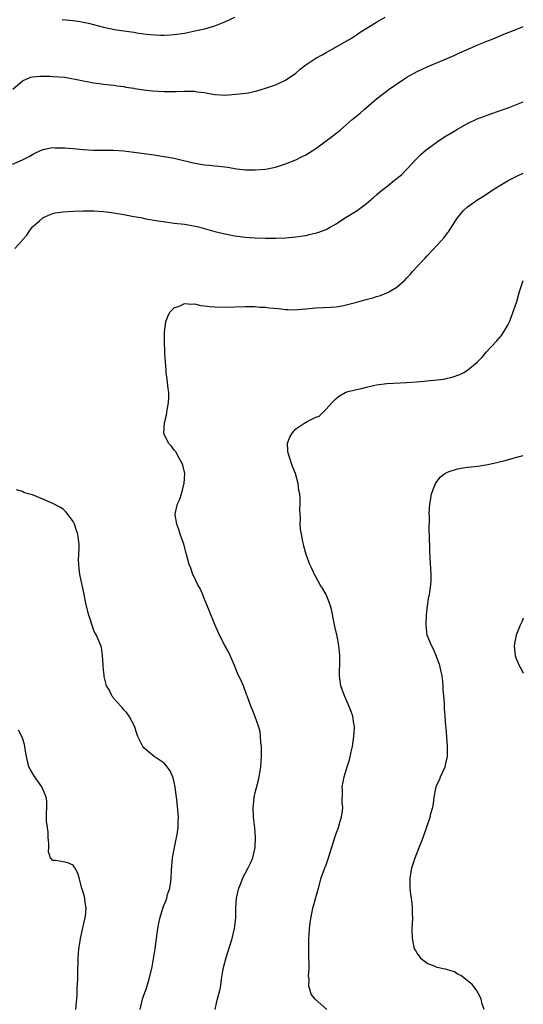
# Model space of a CAD drawing. Units: inches. Extents: x 2511000 to 2514000, y 1527000 to 1530000.
# Drawn here: x 2513900 to 2514000, y 1527586 to 1527781 of the extents above; entities that cross this region are included whole.
import ezdxf

# ---------------------------------------------------------------- set-up
doc = ezdxf.new("R2010")
doc.units = ezdxf.units.IN
doc.header["$MEASUREMENT"] = 0
doc.layers.add('LD25111527_10ft', color=72, linetype='Continuous')

msp = doc.modelspace()

# ---------------------------------------------------------------- linework, layer by layer
at = {"layer": 'LD25111527_10ft'}
for points, elevation in [([(2513899.09, 1527767), (2513901, 1527768.68), (2513901.69, 1527769), (2513902.62, 1527769.38), (2513903, 1527769.46), (2513904.41, 1527769.59), (2513906.43, 1527769.57), (2513907, 1527769.54), (2513909.36, 1527769.36), (2513912.73, 1527768.73), (2513913, 1527768.64), (2513914.42, 1527768.42), (2513915, 1527768.26), (2513916.13, 1527768.13), (2513917, 1527768), (2513919, 1527767.81), (2513919.69, 1527767.69), (2513921, 1527767.55), (2513921.43, 1527767.43), (2513923, 1527767.2), (2513923.16, 1527767.16), (2513925, 1527766.88), (2513926.68, 1527766.68), (2513929, 1527766.55), (2513929.46, 1527766.54), (2513931.44, 1527766.56), (2513933, 1527766.63), (2513934.64, 1527766.64), (2513935, 1527766.6), (2513935.5, 1527766.5), (2513937, 1527766.33), (2513937.87, 1527766.13), (2513939, 1527765.94), (2513940.13, 1527765.87), (2513941, 1527765.84), (2513943.9, 1527766.1), (2513945.68, 1527766.32), (2513947.33, 1527766.67), (2513949, 1527767.19), (2513951, 1527767.9), (2513953, 1527768.8), (2513955, 1527770.18), (2513955.91, 1527771), (2513957, 1527771.8), (2513959, 1527773.12), (2513960.22, 1527773.78), (2513961, 1527774.27), (2513961.48, 1527774.52), (2513962.35, 1527775), (2513965, 1527776.51), (2513965.82, 1527777), (2513967, 1527777.76), (2513967.72, 1527778.28), (2513971, 1527780.26), (2513972.72, 1527781.28)], 7210), ([(2513908.81, 1527780.81), (2513911, 1527780.6), (2513912.39, 1527780.39), (2513913, 1527780.28), (2513914.04, 1527780.04), (2513917, 1527779.26), (2513918.23, 1527779), (2513919.16, 1527778.84), (2513921, 1527778.58), (2513921.52, 1527778.48), (2513923, 1527778.27), (2513923.91, 1527778.09), (2513925, 1527777.96), (2513926.2, 1527777.8), (2513928.32, 1527777.68), (2513929, 1527777.69), (2513930.25, 1527777.75), (2513931, 1527777.8), (2513933, 1527778.09), (2513935.41, 1527778.59), (2513937.02, 1527778.98), (2513939, 1527779.56), (2513941, 1527780.33), (2513943, 1527781.27)], 7200), ([(2513899, 1527752.17), (2513900.99, 1527753.01), (2513902.32, 1527753.68), (2513903, 1527754.11), (2513903.59, 1527754.41), (2513905, 1527755.08), (2513907, 1527755.48), (2513907.43, 1527755.43), (2513909, 1527755.43), (2513909.38, 1527755.38), (2513911, 1527755.27), (2513913, 1527755.1), (2513915.02, 1527754.98), (2513919, 1527754.94), (2513921, 1527754.79), (2513923, 1527754.56), (2513923.53, 1527754.47), (2513927, 1527754.01), (2513928.16, 1527753.84), (2513929, 1527753.73), (2513931, 1527753.36), (2513934.49, 1527752.49), (2513936.19, 1527752.19), (2513937, 1527752.06), (2513937.97, 1527751.97), (2513939, 1527751.85), (2513939.79, 1527751.79), (2513941.56, 1527751.56), (2513943.29, 1527751.29), (2513945.08, 1527751.08), (2513947, 1527751.03), (2513949, 1527751.19), (2513951, 1527751.59), (2513953, 1527752.24), (2513955, 1527753.02), (2513956.3, 1527753.7), (2513957, 1527754.05), (2513959, 1527755.31), (2513962.28, 1527757.72), (2513963, 1527758.32), (2513963.4, 1527758.6), (2513963.85, 1527759), (2513965, 1527759.96), (2513966.18, 1527761), (2513967.74, 1527762.26), (2513968.54, 1527763), (2513971, 1527765.12), (2513973.49, 1527767), (2513976.4, 1527769), (2513977, 1527769.37), (2513979, 1527770.5), (2513980, 1527771), (2513981, 1527771.45), (2513986.31, 1527773.69), (2513987, 1527774.02), (2513987.69, 1527774.31), (2513991, 1527775.76), (2513993, 1527776.59), (2513994.05, 1527777), (2513996.13, 1527777.87), (2513999.03, 1527779), (2514000, 1527779.4)], 7220), ([(2513899.5, 1527735.5), (2513900.9, 1527737.1), (2513901, 1527737.24), (2513901.83, 1527738.17), (2513902.4, 1527739), (2513903, 1527739.76), (2513904.35, 1527741), (2513905, 1527741.54), (2513905.99, 1527742.01), (2513907, 1527742.41), (2513907.47, 1527742.53), (2513909, 1527742.75), (2513911.09, 1527742.91), (2513913, 1527742.97), (2513915.07, 1527742.93), (2513917, 1527742.79), (2513918.61, 1527742.61), (2513919, 1527742.57), (2513921, 1527742.25), (2513923, 1527741.86), (2513924.39, 1527741.61), (2513925.4, 1527741.4), (2513927.82, 1527741), (2513928.82, 1527740.82), (2513930.57, 1527740.57), (2513931, 1527740.54), (2513933, 1527740.3), (2513934.13, 1527740.13), (2513935.76, 1527739.77), (2513939, 1527738.86), (2513941, 1527738.39), (2513943, 1527738.01), (2513945, 1527737.76), (2513947, 1527737.62), (2513949, 1527737.52), (2513951, 1527737.53), (2513953, 1527737.63), (2513955, 1527737.8), (2513957, 1527738.08), (2513957.76, 1527738.24), (2513959.36, 1527738.64), (2513960.31, 1527739), (2513961, 1527739.29), (2513961.68, 1527739.68), (2513963, 1527740.41), (2513963.87, 1527741), (2513965, 1527741.73), (2513967.14, 1527743), (2513969, 1527744.42), (2513970.41, 1527745.59), (2513971, 1527746.09), (2513971.97, 1527747), (2513973, 1527747.75), (2513974.53, 1527749), (2513975.91, 1527750.09), (2513977, 1527751.18), (2513978.82, 1527753.18), (2513979.81, 1527754.19), (2513980.78, 1527755), (2513981, 1527755.18), (2513983, 1527756.63), (2513984.43, 1527757.57), (2513985.67, 1527758.33), (2513987, 1527759.11), (2513989, 1527760.22), (2513990.88, 1527761.12), (2513992.3, 1527761.7), (2513993.77, 1527762.23), (2513996.05, 1527763), (2513997, 1527763.34), (2513999, 1527764.1), (2514000, 1527764.49)], 7230), ([(2513939.05, 1527585), (2513939.42, 1527586.58), (2513940.04, 1527589), (2513940.19, 1527589.81), (2513940.35, 1527591), (2513940.59, 1527592.59), (2513940.66, 1527593), (2513941.24, 1527595.24), (2513942.43, 1527599), (2513942.92, 1527601), (2513943.14, 1527603.14), (2513943.18, 1527605), (2513943.32, 1527607), (2513943.76, 1527609), (2513944.13, 1527609.87), (2513944.57, 1527611), (2513945.63, 1527613), (2513946.08, 1527613.92), (2513946.51, 1527615), (2513946.96, 1527617), (2513947.06, 1527619.06), (2513946.93, 1527620.93), (2513946.69, 1527623), (2513946.61, 1527625), (2513946.65, 1527625.35), (2513946.81, 1527627), (2513947, 1527627.87), (2513947.67, 1527630.33), (2513947.81, 1527631), (2513948.14, 1527633), (2513948.26, 1527635), (2513948.23, 1527637), (2513948.12, 1527637.88), (2513948.06, 1527639), (2513947.97, 1527639.97), (2513947.68, 1527641), (2513947, 1527642.86), (2513946.39, 1527644.39), (2513946.1, 1527645), (2513945.4, 1527647), (2513945.28, 1527647.28), (2513944.65, 1527649), (2513944.4, 1527649.6), (2513943.52, 1527651.52), (2513942.92, 1527653), (2513942.04, 1527655), (2513941.69, 1527655.69), (2513940.96, 1527656.96), (2513939.92, 1527659), (2513939, 1527661.1), (2513937.91, 1527663.91), (2513937, 1527666.14), (2513936.62, 1527667), (2513936.15, 1527668.15), (2513935.66, 1527669), (2513934.8, 1527670.8), (2513934.67, 1527671), (2513934.24, 1527672.24), (2513933.94, 1527673), (2513933.42, 1527675), (2513932.87, 1527677), (2513932.19, 1527679), (2513931.93, 1527679.93), (2513931.47, 1527681), (2513931.18, 1527682.82), (2513931.16, 1527683), (2513931.64, 1527685), (2513932.07, 1527685.93), (2513932.42, 1527687), (2513932.98, 1527689), (2513933.06, 1527691), (2513932.67, 1527692.67), (2513932.57, 1527693), (2513931.95, 1527694.05), (2513931.29, 1527695.29), (2513931, 1527695.59), (2513930.42, 1527696.42), (2513929.88, 1527697), (2513929, 1527698.77), (2513928.92, 1527699), (2513929.05, 1527701), (2513929.49, 1527702.51), (2513929.61, 1527703.61), (2513929.85, 1527705), (2513929.89, 1527706.11), (2513929.89, 1527707), (2513929.78, 1527707.78), (2513929.6, 1527709.6), (2513929.4, 1527711), (2513929.42, 1527711.42), (2513929.24, 1527713), (2513929.12, 1527714.88), (2513929.15, 1527715.15), (2513929.05, 1527717), (2513929.07, 1527719), (2513929.36, 1527721), (2513929.77, 1527722.23), (2513930.16, 1527723), (2513931, 1527723.74), (2513932.18, 1527724.18), (2513933, 1527724.63), (2513934.48, 1527724.48), (2513935, 1527724.56), (2513936.24, 1527724.24), (2513937, 1527724.18), (2513938.01, 1527724.01), (2513939, 1527723.94), (2513941, 1527723.9), (2513945, 1527724.05), (2513946.01, 1527724.01), (2513947, 1527724.02), (2513947.92, 1527723.92), (2513949, 1527723.88), (2513949.78, 1527723.78), (2513951.61, 1527723.61), (2513953, 1527723.46), (2513953.46, 1527723.46), (2513955, 1527723.39), (2513955.44, 1527723.44), (2513957, 1527723.55), (2513957.64, 1527723.64), (2513959, 1527723.78), (2513961.91, 1527723.91), (2513963, 1527723.99), (2513964.18, 1527724.18), (2513965, 1527724.35), (2513966.84, 1527724.84), (2513968.65, 1527725.35), (2513970.23, 1527725.77), (2513971, 1527726.02), (2513971.77, 1527726.23), (2513973, 1527726.74), (2513973.54, 1527727), (2513975, 1527727.87), (2513976.67, 1527729.33), (2513977, 1527729.71), (2513977.64, 1527730.36), (2513978.14, 1527731), (2513979, 1527731.91), (2513979.98, 1527733), (2513980.51, 1527733.49), (2513981, 1527734.05), (2513983, 1527736.16), (2513983.76, 1527737), (2513984.33, 1527737.67), (2513985, 1527738.59), (2513985.18, 1527738.82), (2513986.57, 1527741), (2513987, 1527741.58), (2513988.21, 1527743), (2513989, 1527743.72), (2513991, 1527745.18), (2513992.13, 1527745.87), (2513993.78, 1527747), (2513995, 1527747.76), (2513997, 1527748.94), (2513999, 1527749.97), (2514000, 1527750.43)], 7240), ([(2513961.15, 1527585), (2513958.87, 1527587), (2513958.04, 1527588.04), (2513957.8, 1527589), (2513957.59, 1527589.59), (2513957.65, 1527591), (2513957.56, 1527591.56), (2513957.65, 1527593), (2513957.66, 1527594.34), (2513957.61, 1527595), (2513957.57, 1527597), (2513957.59, 1527597.59), (2513957.59, 1527599), (2513957.65, 1527599.65), (2513957.73, 1527601), (2513957.87, 1527602.13), (2513957.99, 1527603), (2513958.27, 1527604.27), (2513958.4, 1527605), (2513959, 1527607.15), (2513959.48, 1527609), (2513960.04, 1527611), (2513960.77, 1527613), (2513961, 1527613.61), (2513961.49, 1527615), (2513962.73, 1527619), (2513963, 1527619.79), (2513963.47, 1527621), (2513963.79, 1527622.21), (2513964.07, 1527623), (2513964.27, 1527624.27), (2513964.29, 1527625), (2513964.18, 1527625.82), (2513964.27, 1527628.27), (2513964.21, 1527629), (2513964.34, 1527629.66), (2513964.57, 1527631), (2513965, 1527632.3), (2513965.19, 1527633), (2513965.66, 1527634.34), (2513965.96, 1527635.96), (2513966.23, 1527637), (2513966.52, 1527639), (2513966.6, 1527640.6), (2513966.6, 1527641), (2513966.48, 1527641.52), (2513966.27, 1527643), (2513965.94, 1527643.94), (2513965.36, 1527645.36), (2513964.63, 1527647), (2513963.95, 1527649), (2513963.68, 1527651), (2513963.73, 1527654.27), (2513963.72, 1527655), (2513963.64, 1527655.64), (2513963.53, 1527657), (2513963.19, 1527658.81), (2513962.75, 1527660.75), (2513962.64, 1527661.36), (2513962.08, 1527664.08), (2513961.81, 1527665), (2513961.03, 1527667.03), (2513960.29, 1527668.29), (2513959.83, 1527669), (2513959, 1527670.53), (2513958.71, 1527671), (2513958.18, 1527672.18), (2513957.78, 1527673), (2513957.08, 1527675), (2513956.62, 1527676.62), (2513956.52, 1527677), (2513956.43, 1527677.57), (2513956.13, 1527679), (2513955.97, 1527679.97), (2513955.9, 1527681), (2513955.93, 1527682.07), (2513955.81, 1527683.81), (2513955.87, 1527685), (2513955.88, 1527686.12), (2513955.79, 1527687), (2513955.64, 1527687.64), (2513955.5, 1527689), (2513954.94, 1527691), (2513954.38, 1527692.38), (2513953.79, 1527694.21), (2513953.49, 1527695), (2513953.46, 1527695.46), (2513953.4, 1527697), (2513953.85, 1527698.15), (2513954.28, 1527699), (2513955, 1527699.83), (2513956.83, 1527701), (2513956.92, 1527701.08), (2513957.3, 1527701.3), (2513959, 1527702.15), (2513959.64, 1527702.36), (2513960.3, 1527703), (2513961, 1527703.73), (2513962.17, 1527705), (2513963, 1527705.81), (2513963.67, 1527706.33), (2513964.77, 1527707), (2513965, 1527707.1), (2513965.12, 1527707.12), (2513967, 1527707.62), (2513967.77, 1527707.77), (2513969, 1527708.1), (2513970.4, 1527708.4), (2513971, 1527708.55), (2513973, 1527708.81), (2513977, 1527708.98), (2513978.88, 1527709.12), (2513983, 1527709.51), (2513984.32, 1527709.68), (2513985, 1527709.83), (2513985.95, 1527710.05), (2513987.42, 1527710.58), (2513988.24, 1527711), (2513989, 1527711.44), (2513990.88, 1527713), (2513991, 1527713.12), (2513991.91, 1527714.09), (2513992.68, 1527715), (2513994.74, 1527717.26), (2513995.69, 1527718.31), (2513996.16, 1527719), (2513997, 1527720.49), (2513997.24, 1527721), (2513997.75, 1527722.25), (2513998.69, 1527725), (2513999.26, 1527727), (2513999.92, 1527729), (2514000, 1527729.16)], 7250), ([(2513992.26, 1527585), (2513991.89, 1527586.11), (2513991.65, 1527587), (2513991.49, 1527587.49), (2513990.78, 1527588.78), (2513989.9, 1527589.9), (2513988.56, 1527591), (2513987.68, 1527591.68), (2513987, 1527591.99), (2513986.4, 1527592.4), (2513985, 1527592.81), (2513984.88, 1527592.88), (2513984.25, 1527593), (2513983, 1527593.3), (2513982.55, 1527593.45), (2513981, 1527594.07), (2513979.82, 1527595), (2513979.5, 1527595.5), (2513979, 1527596.15), (2513978.71, 1527596.71), (2513978.52, 1527597), (2513978.35, 1527597.65), (2513978.07, 1527599), (2513978.06, 1527601), (2513978.16, 1527603), (2513978.1, 1527604.1), (2513978.11, 1527605), (2513978.05, 1527605.95), (2513977.89, 1527607), (2513977.74, 1527607.74), (2513977.63, 1527609), (2513977.65, 1527610.35), (2513977.62, 1527611), (2513977.74, 1527611.74), (2513977.99, 1527613), (2513978.24, 1527613.76), (2513978.61, 1527615), (2513979.4, 1527617), (2513979.89, 1527618.11), (2513980.22, 1527619), (2513981.56, 1527623), (2513981.74, 1527623.74), (2513982.1, 1527625), (2513982.27, 1527625.73), (2513982.41, 1527627), (2513982.72, 1527628.72), (2513982.79, 1527629), (2513983, 1527629.55), (2513983.49, 1527630.51), (2513983.66, 1527631), (2513984.56, 1527633), (2513984.63, 1527633.37), (2513985.02, 1527635.02), (2513985.04, 1527637), (2513984.75, 1527640.75), (2513984.71, 1527641), (2513984.56, 1527643), (2513984.43, 1527644.43), (2513984.44, 1527645.56), (2513984.31, 1527647), (2513984.18, 1527648.18), (2513984.17, 1527649), (2513984.08, 1527649.92), (2513983.93, 1527651), (2513983.77, 1527651.77), (2513983.49, 1527653), (2513982.83, 1527654.83), (2513982.22, 1527656.22), (2513981.82, 1527657), (2513981.02, 1527659), (2513980.78, 1527661), (2513980.78, 1527661.22), (2513980.87, 1527663), (2513981, 1527664.28), (2513981.33, 1527666.67), (2513981.43, 1527667), (2513981.54, 1527667.54), (2513981.73, 1527669), (2513981.77, 1527669.77), (2513981.8, 1527671), (2513981.53, 1527675.53), (2513981.5, 1527677), (2513981.46, 1527677.46), (2513981.48, 1527679), (2513981.42, 1527679.42), (2513981.44, 1527682.56), (2513981.42, 1527683), (2513981.54, 1527685), (2513981.68, 1527685.68), (2513981.88, 1527687), (2513982.46, 1527688.46), (2513982.64, 1527689), (2513982.77, 1527689.23), (2513983.65, 1527690.35), (2513984.51, 1527691), (2513985, 1527691.28), (2513985.37, 1527691.37), (2513987, 1527691.92), (2513988.09, 1527692.09), (2513989, 1527692.25), (2513990.41, 1527692.41), (2513991, 1527692.46), (2513993, 1527692.76), (2513995, 1527693.22), (2513996.4, 1527693.6), (2513998, 1527694), (2513999, 1527694.27), (2514000, 1527694.54)], 7260), ([(2513924.23, 1527585), (2513924.73, 1527587), (2513925, 1527587.84), (2513925.42, 1527589), (2513926.04, 1527591), (2513926.6, 1527593.4), (2513926.89, 1527595), (2513927.21, 1527597), (2513927.75, 1527601), (2513927.93, 1527602.07), (2513928.13, 1527603), (2513928.79, 1527605.21), (2513929.37, 1527606.63), (2513929.5, 1527607), (2513929.69, 1527607.69), (2513930.11, 1527609), (2513930.29, 1527610.29), (2513930.4, 1527611), (2513930.47, 1527612.47), (2513930.66, 1527615), (2513931.02, 1527617), (2513931.36, 1527618.64), (2513931.6, 1527619.6), (2513931.78, 1527621), (2513931.74, 1527622.26), (2513931.81, 1527623), (2513931.49, 1527626.51), (2513931.38, 1527627.38), (2513931.2, 1527629), (2513931, 1527629.93), (2513930.78, 1527630.78), (2513930.19, 1527632.19), (2513929.59, 1527633), (2513929, 1527633.71), (2513927.05, 1527635.05), (2513925.91, 1527635.91), (2513925, 1527636.71), (2513924.75, 1527637), (2513923.81, 1527639), (2513923.59, 1527639.59), (2513923.12, 1527641), (2513922.1, 1527643), (2513921.65, 1527643.65), (2513921, 1527644.27), (2513920.71, 1527644.71), (2513920.42, 1527645), (2513919, 1527646.58), (2513918.83, 1527646.83), (2513918.66, 1527647), (2513918.18, 1527648.17), (2513917.63, 1527649), (2513917.14, 1527650.86), (2513917.12, 1527651), (2513917.13, 1527651.13), (2513917, 1527652.18), (2513916.95, 1527652.95), (2513916.91, 1527653.09), (2513916.82, 1527655), (2513916.58, 1527656.58), (2513916.46, 1527657), (2513916.09, 1527657.91), (2513915.59, 1527659), (2513915.33, 1527659.33), (2513915, 1527660.14), (2513914.1, 1527663), (2513913.6, 1527665), (2513913, 1527668.03), (2513912.34, 1527671), (2513912.18, 1527672.18), (2513912.1, 1527673), (2513912.09, 1527673.91), (2513912.12, 1527675), (2513912.21, 1527676.21), (2513912.2, 1527677), (2513912.06, 1527677.94), (2513911.95, 1527679), (2513911.69, 1527679.69), (2513911.25, 1527681), (2513911, 1527681.51), (2513909.9, 1527683), (2513909.49, 1527683.49), (2513909, 1527683.92), (2513908.35, 1527684.35), (2513907, 1527685.04), (2513905, 1527685.95), (2513903, 1527686.77), (2513902.13, 1527687), (2513901.27, 1527687.27), (2513901, 1527687.43), (2513899.78, 1527687.78)], 7230), ([(2514000, 1527662.38), (2513999.77, 1527661.77), (2513999.41, 1527661), (2513999, 1527660.03), (2513998.6, 1527659), (2513998.3, 1527657.7), (2513998.17, 1527657), (2513998.23, 1527656.23), (2513998.36, 1527655), (2513998.53, 1527654.53), (2513999.18, 1527653), (2513999.82, 1527651.82), (2514000, 1527651.53)], 7270), ([(2513911.56, 1527585), (2513911.78, 1527587.78), (2513911.83, 1527589), (2513911.85, 1527590.15), (2513911.9, 1527591), (2513911.93, 1527593), (2513911.99, 1527594.01), (2513912, 1527595), (2513912.07, 1527596.07), (2513912.16, 1527597), (2513912.28, 1527597.72), (2513912.47, 1527599), (2513913.45, 1527603.45), (2513913.55, 1527605), (2513913.3, 1527606.7), (2513913.31, 1527607), (2513913.26, 1527607.26), (2513913, 1527608.19), (2513912.73, 1527609), (2513912.19, 1527611), (2513911.92, 1527611.92), (2513911.36, 1527613), (2513911, 1527613.52), (2513909.98, 1527613.98), (2513909, 1527614.19), (2513907.53, 1527614.47), (2513907, 1527614.45), (2513906.53, 1527615), (2513906.15, 1527616.15), (2513906.2, 1527617), (2513906.18, 1527617.82), (2513906.09, 1527619), (2513906.05, 1527620.05), (2513905.9, 1527621), (2513905.76, 1527622.24), (2513905.76, 1527623.76), (2513905.82, 1527625), (2513905.79, 1527626.21), (2513905.69, 1527627), (2513905, 1527628.56), (2513904.87, 1527628.87), (2513904.83, 1527629), (2513903.23, 1527631.23), (2513902.49, 1527632.49), (2513902.26, 1527633), (2513901.75, 1527635), (2513901.68, 1527635.68), (2513901.44, 1527637), (2513901.36, 1527637.36), (2513901, 1527638.63), (2513900.87, 1527639), (2513900.23, 1527640.23)], 7220)]:
    msp.add_lwpolyline(points, dxfattribs=dict(at, elevation=elevation))

doc.saveas('drawing.dxf')
